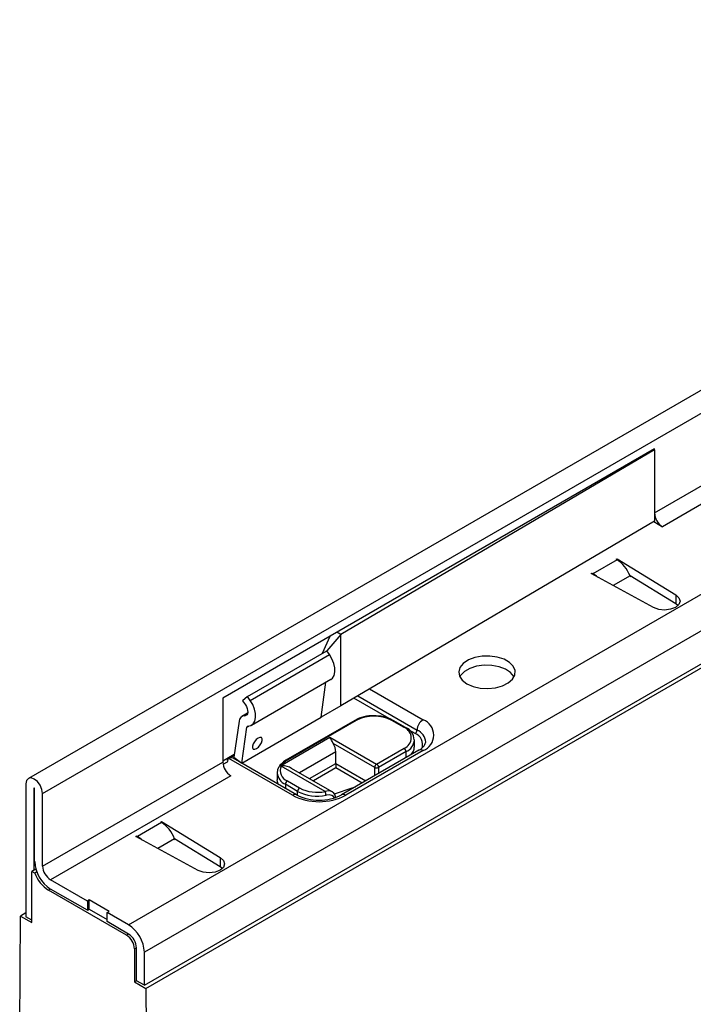
# Model space of a CAD drawing. Units: millimetres. Extents: x 70 to 4130, y 70 to 2900.
# Drawn here: x 2931 to 3052, y 2292 to 2468 of the extents above; entities that cross this region are included whole.
import ezdxf

# ---------------------------------------------------------------- set-up
doc = ezdxf.new("R2010")
doc.units = ezdxf.units.MM
doc.header["$LTSCALE"] = 10
doc.layers.add('HAURATON_PRODUCT_CONTOUR', color=7, linetype='Continuous', lineweight=25)

msp = doc.modelspace()

# ---------------------------------------------------------------- linework, layer by layer
at = {"layer": 'HAURATON_PRODUCT_CONTOUR'}
for p, q in [((2935.38, 2329.69), (3640.36, 2736.67)), ((2950.72, 2306.22), (3655.71, 2713.19)), ((2953.55, 2295.44), (3658.54, 2702.42)), ((3044.63, 2379.77), (3177.56, 2456.52)), ((3178.98, 2454.07), (3046.04, 2377.32)), ((3108.03, 2433.5), (2932.84, 2332.37)), ((3044.63, 2391.21), (2967.55, 2346.71)), ((3044.63, 2391.04), (2988.62, 2358.06)), ((3044.48, 2391.12), (3044.63, 2391.04)), ((3044.63, 2391.04), (3044.63, 2391.21)), ((3044.63, 2391.04), (3044.63, 2379.77)), ((3098.86, 2385.2), (2953.55, 2301.32)), ((3044.63, 2379.77), (3044.63, 2378.3)), ((2953.82, 2294.87), (3097.54, 2377.84)), ((3044.63, 2378.3), (2988.62, 2345.32)), ((3044.49, 2378.22), (3046.04, 2377.32)), ((3037.95, 2371.42), (3033.64, 2368.93)), ((3037.8, 2371.51), (3037.94, 2371.59)), ((3037.8, 2371.51), (3037.95, 2371.42)), ((3037.94, 2371.59), (3048.43, 2365.17)), ((3037.94, 2371.59), (3037.94, 2371.42)), ((3033.35, 2368.94), (3033.49, 2369.02)), ((3044.47, 2362.88), (3033.35, 2368.94)), ((3033.64, 2368.93), (3033.49, 2369.02)), ((3033.49, 2369.02), (3033.49, 2368.86)), ((3033.64, 2368.93), (3033.64, 2368.78)), ((3040.27, 2368.53), (3037.27, 2366.8)), ((3040.27, 2368.53), (3040.34, 2368.34)), ((3048.43, 2363.53), (3040.27, 2368.53)), ((3048.43, 2365.17), (3048.43, 2363.53)), ((3048.81, 2363.24), (3048.43, 2363.53)), ((2988.62, 2358.06), (2986.11, 2355.18)), ((2988.62, 2358.06), (2987.92, 2358.47)), ((2988.62, 2345.32), (2988.62, 2358.06)), ((2985.38, 2354.76), (2986.72, 2357.78)), ((2971.97, 2347.02), (2986.11, 2355.18)), ((2972.45, 2346.31), (2986.59, 2354.48)), ((2986.59, 2354.48), (2986.11, 2355.18)), ((2972.7, 2341.88), (2986.87, 2350.07)), ((2985.09, 2343.28), (2985.98, 2349.55)), ((2993.77, 2348.35), (3003.31, 2342.84)), ((2967.55, 2346.71), (2967.55, 2335.28)), ((2971.97, 2347.02), (2971.09, 2346.25)), ((2971.09, 2346.25), (2971.59, 2345.51)), ((2972.45, 2346.31), (2971.97, 2347.02)), ((2997.28, 2343.06), (2990.97, 2346.7)), ((2991.67, 2347.11), (3002.25, 2341.01)), ((2971.97, 2344.01), (2970.96, 2343.43)), ((2971.42, 2343.54), (2971.9, 2343.82)), ((2988.62, 2345.32), (2985.09, 2343.28)), ((2970.46, 2342.58), (2969.55, 2336.17)), ((2970.95, 2335.12), (2985.09, 2343.28)), ((2991.13, 2342.73), (2978.83, 2335.63)), ((2991.38, 2342.71), (2979.08, 2335.61)), ((2999.94, 2341.44), (2997.75, 2342.71)), ((3000.19, 2341.47), (2998, 2342.73)), ((2970.95, 2335.12), (2971.86, 2341.53)), ((2971.86, 2341.53), (2972.21, 2341.73)), ((3001.9, 2340.39), (3000.73, 2341.07)), ((2978.15, 2334.82), (2986.68, 2339.75)), ((2986.68, 2339.75), (2995.02, 2334.93)), ((2994.67, 2334.32), (2987.26, 2338.6)), ((3001.76, 2337.97), (3001.76, 2339.2)), ((2987.74, 2337.1), (2981.25, 2333.35)), ((2987.74, 2335.05), (2987.74, 2337.1)), ((3002.56, 2337.41), (2988.77, 2329.45)), ((3003.31, 2337.33), (2989.52, 2329.37)), ((2995.02, 2334.93), (2999.94, 2337.77)), ((3000.29, 2337.16), (2995.38, 2334.32)), ((3000.29, 2336.1), (3000.29, 2337.16)), ((2935.38, 2316.71), (2967.55, 2335.28)), ((2969.61, 2336.63), (2967.55, 2335.44)), ((2968.32, 2335.29), (2967.59, 2334.87)), ((2969.59, 2336.46), (2968.29, 2335.71)), ((2968.29, 2335.71), (2968.65, 2335.91)), ((2968.29, 2335.66), (2968.29, 2335.71)), ((2979.98, 2329.37), (2968.65, 2335.91)), ((2980.73, 2329.45), (2969.4, 2335.99)), ((2969.55, 2336.17), (2970.95, 2335.12)), ((2970.5, 2335.35), (2970.58, 2335.39)), ((2983.02, 2332.33), (2987.74, 2335.05)), ((2987.74, 2335.05), (2987.74, 2334.24)), ((2987.74, 2335.05), (2993.11, 2331.95)), ((2977.26, 2333.36), (2977.26, 2332.14)), ((2977.62, 2334.5), (2977.55, 2334.39)), ((2985.83, 2330.03), (2977.98, 2334.57)), ((2978.06, 2334.64), (2978.04, 2334.64)), ((2987.1, 2329.98), (2979.84, 2334.17)), ((2987.74, 2334.24), (2983.73, 2331.92)), ((2992.41, 2331.54), (2987.74, 2334.24)), ((2994.67, 2332.85), (2994.67, 2334.32)), ((2995.38, 2334.32), (2995.38, 2333.26)), ((2968.97, 2332.83), (2936.79, 2314.26)), ((2979.08, 2331.93), (2981.27, 2330.67)), ((2932.41, 2331.4), (2932.41, 2307.64)), ((2933.82, 2330.59), (2933.89, 2330.63)), ((2933.82, 2330.59), (2933.82, 2315.97)), ((2933.96, 2317.52), (2933.96, 2330.51)), ((2935.38, 2316.71), (2935.38, 2329.69)), ((2980.92, 2330.05), (2978.72, 2331.32)), ((2978.72, 2331.32), (2978.72, 2330.6)), ((2980.92, 2329.35), (2980.92, 2330.05)), ((2987.48, 2329.6), (2990.65, 2330.66)), ((2956.63, 2324.48), (2952.32, 2321.99)), ((2956.49, 2324.56), (2956.63, 2324.65)), ((2956.49, 2324.56), (2956.63, 2324.48)), ((2956.63, 2324.65), (2967.11, 2318.22)), ((2956.63, 2324.65), (2956.63, 2324.48)), ((2952.03, 2321.99), (2952.17, 2322.07)), ((2963.16, 2315.94), (2952.03, 2321.99)), ((2952.32, 2321.99), (2952.17, 2322.07)), ((2952.17, 2322.07), (2952.17, 2321.92)), ((2952.32, 2321.99), (2952.32, 2321.83)), ((2958.95, 2321.59), (2955.95, 2319.86)), ((2958.95, 2321.59), (2959.02, 2321.39)), ((2967.11, 2316.59), (2958.95, 2321.59)), ((2967.11, 2318.22), (2967.11, 2316.59)), ((2934.17, 2316.17), (2933.47, 2315.77)), ((2933.99, 2315.47), (2933.47, 2315.77)), ((2933.47, 2306.62), (2933.47, 2315.77)), ((2934.34, 2315.67), (2933.99, 2315.47)), ((2967.49, 2316.3), (2967.11, 2316.59)), ((2943.37, 2310.46), (2936.79, 2314.26)), ((2936.79, 2312.62), (2936.44, 2312.42)), ((2950.37, 2304.38), (2936.44, 2312.42)), ((2943.37, 2308.83), (2936.79, 2312.62)), ((2943.72, 2310.66), (2943.37, 2310.46)), ((2943.37, 2310.46), (2943.37, 2308.83)), ((2947.26, 2308.62), (2943.72, 2310.66)), ((2943.72, 2309.03), (2943.72, 2310.66)), ((2943.37, 2308.83), (2943.72, 2309.03)), ((2943.72, 2309.03), (2946.9, 2307.19)), ((2946.9, 2308.42), (2947.26, 2308.62)), ((2931.29, 2284.37), (2931.43, 2307.8)), ((2932.41, 2308.36), (2931.43, 2307.8)), ((2931.43, 2307.8), (2933.47, 2306.62)), ((2933.47, 2307.03), (2932.41, 2307.64)), ((2946.9, 2306.79), (2946.9, 2308.42)), ((2950.72, 2306.22), (2946.9, 2308.42)), ((2950.72, 2304.58), (2946.9, 2306.79)), ((2950.72, 2304.58), (2950.37, 2304.38)), ((2952.14, 2302.13), (2951.78, 2301.93)), ((2951.78, 2301.93), (2951.78, 2296.05)), ((2952.14, 2296.25), (2952.14, 2302.13)), ((2953.55, 2295.44), (2953.55, 2301.32)), ((2952.14, 2296.25), (2951.78, 2296.05)), ((2951.78, 2296.05), (2953.82, 2294.87)), ((2953.55, 2295.44), (2952.14, 2296.25)), ((2953.82, 2294.87), (2953.96, 2271.28))]:
    msp.add_line(p, q, dxfattribs=at)
at = {"layer": 'HAURATON_PRODUCT_CONTOUR', "flags": 128}
for points in [[(3048.43, 2365.17), (3049, 2364.64), (3049.19, 2364.03), (3048.97, 2363.43), (3048.37, 2362.91), (3047.48, 2362.57), (3046.44, 2362.44), (3045.38, 2362.55), (3044.47, 2362.88)], [(2986.84, 2350.05), (2987.13, 2350.28), (2987.41, 2350.76), (2987.55, 2351.38), (2987.53, 2352.11), (2987.36, 2352.91), (2987.04, 2353.71), (2986.59, 2354.48)], [(3011.14, 2349.26), (3012.24, 2348.78), (3013.52, 2348.49), (3014.89, 2348.41), (3016.24, 2348.54), (3017.49, 2348.88), (3018.52, 2349.41), (3019.28, 2350.07), (3019.69, 2350.83), (3019.74, 2351.62), (3019.41, 2352.39), (3018.74, 2353.08), (3017.77, 2353.64), (3016.57, 2354.03), (3015.23, 2354.22), (3013.86, 2354.19), (3012.55, 2353.95), (3011.4, 2353.52), (3010.49, 2352.92), (3009.9, 2352.2), (3009.67, 2351.42), (3009.81, 2350.63), (3010.31, 2349.89), (3011.14, 2349.26)], [(3019.56, 2350.51), (3019.53, 2350.57), (3018.94, 2351.29), (3018.03, 2351.89), (3016.88, 2352.32), (3015.57, 2352.56), (3014.2, 2352.59), (3012.86, 2352.4), (3011.66, 2352.01), (3010.69, 2351.45), (3010.02, 2350.76), (3009.87, 2350.51)], [(2971.59, 2345.51), (2971.78, 2345.19), (2971.92, 2344.84), (2971.99, 2344.5), (2972, 2344.19), (2971.94, 2343.92), (2971.82, 2343.72), (2971.64, 2343.59), (2971.42, 2343.54)], [(2972.05, 2341.72), (2972.57, 2341.82), (2972.99, 2342.12), (2973.27, 2342.59), (2973.41, 2343.22), (2973.39, 2343.95), (2973.22, 2344.74), (2972.9, 2345.55), (2972.45, 2346.31)], [(2973.59, 2337.7), (2973.93, 2337.97), (2974.25, 2338.34), (2974.48, 2338.75), (2974.6, 2339.14), (2974.59, 2339.46), (2974.44, 2339.65), (2974.18, 2339.69), (2973.85, 2339.57), (2973.5, 2339.3), (2973.19, 2338.93), (2972.95, 2338.52), (2972.83, 2338.12), (2972.85, 2337.81), (2973, 2337.61), (2973.26, 2337.58), (2973.59, 2337.7)], [(2968.29, 2335.71), (2968.41, 2335.61), (2968.45, 2335.49), (2968.42, 2335.38), (2968.33, 2335.29), (2968.32, 2335.29)], [(2968.29, 2335.71), (2968.41, 2335.61), (2968.45, 2335.49), (2968.42, 2335.38), (2968.33, 2335.29), (2968.32, 2335.29)], [(2978.83, 2335.63), (2978.37, 2335.32), (2977.75, 2334.72)], [(2977.54, 2334.4), (2977.35, 2333.96), (2977.29, 2333.32)], [(2935.38, 2329.69), (2935.27, 2330.41), (2934.94, 2331.15), (2934.46, 2331.8), (2933.89, 2332.26), (2933.33, 2332.46), (2932.84, 2332.37), (2932.52, 2331.99), (2932.41, 2331.4)], [(2977.46, 2331.33), (2977.36, 2331.57), (2977.26, 2332.14)], [(2933.96, 2330.51), (2933.96, 2330.54), (2933.94, 2330.58), (2933.92, 2330.61), (2933.89, 2330.63), (2933.87, 2330.64), (2933.84, 2330.63), (2933.83, 2330.62), (2933.82, 2330.59)], [(2990.65, 2330.66), (2991.07, 2330.81), (2991.22, 2330.86)], [(2987.47, 2328.9), (2987.32, 2329.16), (2987.01, 2329.34), (2986.58, 2329.41), (2986.08, 2329.36), (2985.99, 2329.35)], [(2967.11, 2318.22), (2967.69, 2317.7), (2967.88, 2317.09), (2967.66, 2316.48), (2967.06, 2315.97), (2966.17, 2315.63), (2965.12, 2315.5), (2964.06, 2315.61), (2963.16, 2315.94)]]:
    msp.add_lwpolyline(points, dxfattribs=at)
at = {"layer": 'HAURATON_PRODUCT_CONTOUR'}
for centre, radius, start, end in [((3047.7, 2379.91), 3.07, 182.6055, 237.3945), ((2971.45, 2342.56), 0.99, 91.7032, 178.725), ((2994.25, 2337.14), 6.41, 87.8413, 119.0942), ((2991.23, 2342.5), 0.251, 54.3824, 114.3071), ((2994.56, 2336.57), 6.92, 62.6097, 117.3903), ((2994.84, 2337.02), 6.52, 61.0808, 93.1087), ((2997.89, 2342.5), 0.252, 65.7101, 125.6161), ((3004.55, 2340.9), 2.31, 122.6055, 177.3945), ((3002.26, 2340.09), 2.95, 290.7834, 69.2166), ((2972.06, 2341.52), 0.198, 91.7101, 178.7247), ((3000.08, 2341.24), 0.252, 65.7088, 125.6162), ((2999.24, 2339.61), 1.96, 290.7834, 69.2166), ((2999.28, 2339.2), 2.44, 1.0304, 68.1868), ((3001.48, 2341.04), 0.768, 302.6055, 357.3945), ((3001.16, 2338.44), 2.08, 340.6753, 69.4067), ((3001.28, 2338.69), 2.51, 3.7342, 67.2932), ((2956.11, 2323.59), 34.58, 25.7207, 27.8598), ((2984.8, 2336.99), 2.94, 2.1435, 33.2357), ((2999.31, 2339.4), 2.45, 293.5852, 356.2126), ((3001.67, 2339.4), 2.18, 294.0562, 345.6156), ((2999.52, 2337.12), 0.768, 2.6055, 57.3945), ((2999.69, 2338.06), 2.06, 314.5754, 357.6611), ((3002.87, 2336.72), 0.754, 54.3824, 114.3071), ((2970.62, 2335.42), 3.07, 182.6055, 237.3945), ((2969.09, 2335.3), 0.754, 65.6929, 125.6176), ((2980.6, 2332.85), 3.15, 118.9267, 141.1727), ((2978.93, 2335.4), 0.252, 54.3838, 114.2915), ((2979.76, 2333.62), 2.52, 186.5265, 245.6396), ((2977.87, 2334.18), 0.4, 74.9687, 146.2692), ((2977.91, 2334.31), 0.361, 69.0934, 146.169), ((2977.99, 2334.54), 0.302, 143.057, 181.1248), ((2978.03, 2334.48), 0.368, 70.7611, 138.4708), ((2979.75, 2333.76), 1.95, 155.5032, 249.8163), ((2978.91, 2333.85), 1.18, 137.5649, 142.4494), ((2979.39, 2334.13), 1.43, 150.8546, 158.947), ((2995.44, 2334.29), 0.768, 122.6055, 177.3945), ((2995.02, 2335), 0.769, 242.6097, 297.3903), ((2994.61, 2334.29), 0.768, 2.6055, 57.3945), ((2979.49, 2331.28), 0.768, 122.6055, 177.3945), ((2981.68, 2330.02), 0.768, 122.6055, 177.3945), ((2984.46, 2336.93), 7.73, 242.7371, 281.4214), ((2984.46, 2336.85), 6.96, 242.7371, 281.4214), ((2986.38, 2328.58), 1.55, 62.8805, 110.5398), ((2984.37, 2329.34), 1.62, 0.1989, 25.1635), ((2986.59, 2328.96), 1.12, 352.819, 63.7901), ((2980.42, 2328.76), 0.756, 66.1225, 125.5801), ((2984.75, 2338.58), 10.37, 242.6097, 297.3903), ((2984.75, 2337.33), 8.85, 242.9502, 297.0498), ((2989.08, 2328.76), 0.756, 54.4253, 113.8166), ((2940.11, 2317.8), 6.15, 182.6055, 237.3945), ((2938.45, 2316.85), 3.07, 182.6055, 237.3945), ((2939.75, 2317.59), 6.14, 200.2271, 237.362), ((2947.41, 2301.04), 6.15, 2.6055, 57.3945), ((2948.71, 2301.79), 3.07, 2.6055, 57.3945), ((2949.07, 2301.99), 3.07, 2.6055, 57.3945)]:
    msp.add_arc(centre, radius, start, end, dxfattribs=at)
for centre, major_axis, ratio, start_param, end_param in [((3037.89, 2368.12), (-1.91, 3.52), 0.58091, 4.518757, 5.513594), ((3033.69, 2365.7), (-2.09, 3.41), 0.573297, 5.184224, 5.482552), ((2977.84, 2333.01), (2.83, 0), 0.577382, 0.785479, 1.492306), ((2956.58, 2321.18), (-1.91, 3.52), 0.58091, 4.518757, 5.513594), ((2952.38, 2318.75), (-2.09, 3.41), 0.573297, 5.184224, 5.482552)]:
    msp.add_ellipse(centre, major_axis=major_axis, ratio=ratio, start_param=start_param, end_param=end_param, dxfattribs=at)

doc.saveas('drawing.dxf')
